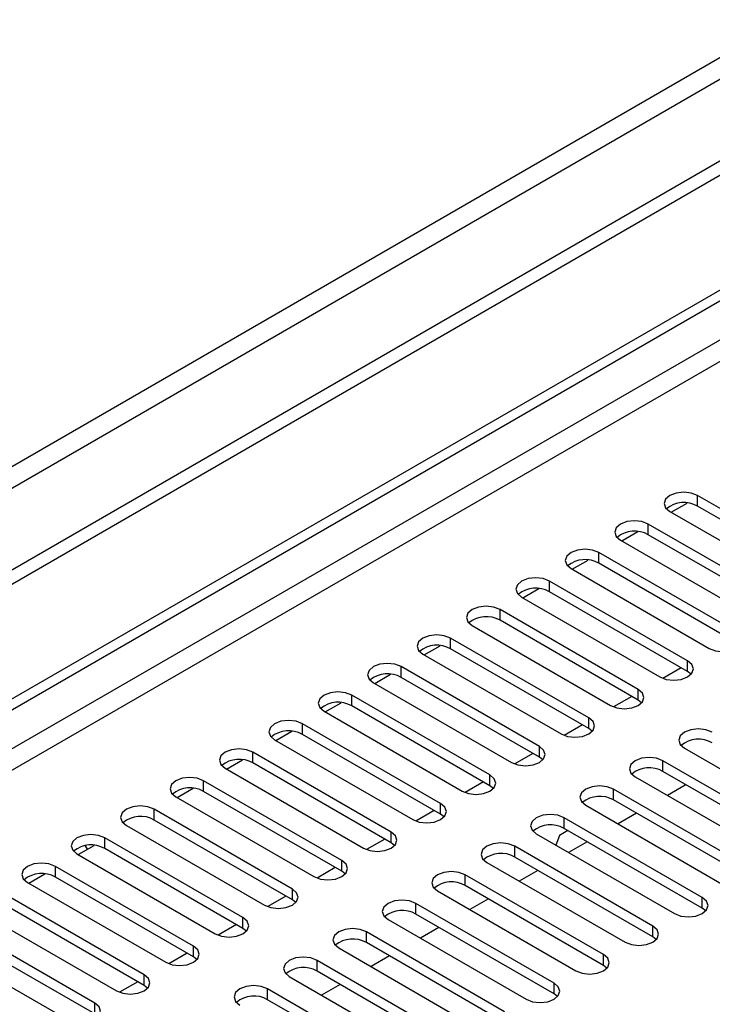
# Model space of a CAD drawing. Units: millimetres. Extents: x 2 to 6302, y 6 to 8916.
# Drawn here: x 3924 to 4004, y 2269 to 2381 of the extents above; entities that cross this region are included whole.
import ezdxf

# ---------------------------------------------------------------- set-up
doc = ezdxf.new("R2010")
doc.units = ezdxf.units.MM
doc.header["$LTSCALE"] = 30

msp = doc.modelspace()

# ---------------------------------------------------------------- linework, layer by layer
at = {"color": 7, "linetype": 'Continuous', "lineweight": 25}
for p, q in [((4362.725, 2583.687), (3368.886, 2009.956)), ((3369.947, 2008.119), (4363.785, 2581.849)), ((4371.917, 2577.155), (3325.929, 1973.319)), ((4371.917, 2575.522), (3325.929, 1971.686)), ((3123.343, 1841.621), (4093.494, 2401.677)), ((3124.404, 1841.008), (4094.554, 2401.064)), ((4017.922, 2317.739), (4002.1, 2326.872)), ((4002.1, 2325.648), (4002.1, 2326.872)), ((3998.918, 2325.036), (4014.74, 2315.902)), ((3999.061, 2324.953), (4000.89, 2326.009)), ((4017.922, 2316.514), (4002.1, 2325.648)), ((3993.404, 2321.688), (3995.233, 2322.744)), ((4012.265, 2314.473), (3996.443, 2323.607)), ((3996.443, 2322.382), (3996.443, 2323.607)), ((3993.261, 2321.77), (4009.083, 2312.636)), ((4012.265, 2313.248), (3996.443, 2322.382)), ((3987.747, 2318.422), (3989.576, 2319.478)), ((4006.608, 2311.208), (3990.786, 2320.341)), ((3990.786, 2319.116), (3990.786, 2320.341)), ((3987.605, 2318.504), (4003.426, 2309.371)), ((4006.608, 2309.983), (3990.786, 2319.116)), ((4000.951, 2307.942), (3985.13, 2317.076)), ((3985.13, 2315.851), (3985.13, 2317.076)), ((3982.09, 2315.156), (3983.919, 2316.212)), ((3981.948, 2315.239), (3997.769, 2306.105)), ((4000.951, 2306.717), (3985.13, 2315.851)), ((3995.294, 2304.676), (3979.473, 2313.81)), ((3979.473, 2312.585), (3979.473, 2313.81)), ((3995.294, 2303.452), (3979.473, 2312.585)), ((3976.291, 2311.973), (3992.112, 2302.839)), ((3989.637, 2301.411), (3973.816, 2310.544)), ((3973.816, 2309.319), (3973.816, 2310.544)), ((3970.776, 2308.625), (3972.606, 2309.681)), ((3989.637, 2300.186), (3973.816, 2309.319)), ((3970.634, 2308.707), (3986.455, 2299.574)), ((3983.981, 2298.145), (3968.159, 2307.279)), ((3968.159, 2306.054), (3968.159, 2307.279)), ((4000.213, 2307.144), (3998.124, 2305.938)), ((4000.213, 2307.143), (3998.125, 2305.938)), ((4000.951, 2306.717), (4000.951, 2307.942)), ((3965.12, 2305.359), (3966.949, 2306.416)), ((3983.981, 2296.92), (3968.159, 2306.054)), ((4001.344, 2306.411), (4000.951, 2306.717)), ((3964.977, 2305.442), (3980.799, 2296.308)), ((3995.294, 2303.452), (3995.294, 2304.676)), ((3978.324, 2294.879), (3962.502, 2304.013)), ((3962.502, 2302.788), (3962.502, 2304.013)), ((3994.556, 2303.878), (3992.468, 2302.672)), ((3994.556, 2303.878), (3992.468, 2302.672)), ((3959.463, 2302.094), (3961.292, 2303.15)), ((3978.324, 2293.655), (3962.502, 2302.788)), ((3995.688, 2303.145), (3995.294, 2303.452)), ((3959.32, 2302.176), (3975.142, 2293.043)), ((3989.637, 2300.186), (3989.637, 2301.411)), ((3972.667, 2291.614), (3956.845, 2300.747)), ((3956.845, 2299.523), (3956.845, 2300.747)), ((3988.899, 2300.612), (3986.811, 2299.407)), ((3988.899, 2300.612), (3986.811, 2299.407)), ((3990.031, 2299.88), (3989.637, 2300.186)), ((3953.806, 2298.828), (3955.635, 2299.884)), ((3972.667, 2290.389), (3956.845, 2299.523)), ((3953.663, 2298.91), (3969.485, 2289.777)), ((3983.981, 2296.92), (3983.981, 2298.145)), ((4000.598, 2297.941), (4016.419, 2288.807)), ((3967.01, 2288.348), (3951.189, 2297.482)), ((3951.189, 2296.257), (3951.189, 2297.482)), ((3983.242, 2297.347), (3981.154, 2296.141)), ((3983.242, 2297.347), (3981.154, 2296.141)), ((3984.374, 2296.614), (3983.981, 2296.92)), ((3948.007, 2295.645), (3963.828, 2286.511)), ((3948.149, 2295.563), (3949.978, 2296.619)), ((3967.01, 2287.123), (3951.189, 2296.257)), ((4013.944, 2287.379), (3998.123, 2296.512)), ((3998.123, 2295.287), (3998.123, 2296.512)), ((3978.324, 2293.655), (3978.324, 2294.879)), ((3994.941, 2294.675), (4010.762, 2285.542)), ((4013.944, 2286.154), (3998.123, 2295.287)), ((3961.353, 2285.083), (3945.532, 2294.216)), ((3945.532, 2292.991), (3945.532, 2294.216)), ((3977.585, 2294.081), (3975.497, 2292.876)), ((3977.585, 2294.081), (3975.497, 2292.875)), ((3978.717, 2293.349), (3978.324, 2293.655)), ((4000.675, 2293.711), (3998.643, 2292.538)), ((4000.765, 2293.762), (4000.675, 2293.711)), ((3942.35, 2292.379), (3958.171, 2283.246)), ((3942.492, 2292.297), (3944.322, 2293.353)), ((3961.353, 2283.858), (3945.532, 2292.991)), ((4008.287, 2284.113), (3992.466, 2293.247)), ((3992.466, 2292.022), (3992.466, 2293.247)), ((3972.667, 2290.389), (3972.667, 2291.614)), ((3989.284, 2291.41), (4005.105, 2282.276)), ((4008.287, 2282.888), (3992.466, 2292.022)), ((3955.696, 2281.817), (3939.875, 2290.95)), ((3939.875, 2289.726), (3939.875, 2290.95)), ((3971.928, 2290.815), (3969.84, 2289.61)), ((3971.928, 2290.815), (3969.84, 2289.61)), ((3973.06, 2290.083), (3972.667, 2290.389)), ((3995.107, 2290.497), (3992.986, 2289.272)), ((3936.693, 2289.114), (3952.514, 2279.98)), ((3955.696, 2280.592), (3939.875, 2289.726)), ((4002.631, 2280.847), (3986.809, 2289.981)), ((3986.809, 2288.756), (3986.809, 2289.981)), ((3967.01, 2287.123), (3967.01, 2288.348)), ((3983.627, 2288.144), (3999.449, 2279.01)), ((3986.277, 2287.962), (3985.85, 2286.861)), ((3987.231, 2288.513), (3986.277, 2287.962)), ((4002.631, 2279.623), (3986.809, 2288.756)), ((3931.178, 2285.766), (3932.988, 2286.81)), ((3932.238, 2286.377), (3932, 2286.789)), ((3932.988, 2286.81), (3932.98, 2286.824)), ((3950.039, 2278.551), (3934.218, 2287.685)), ((3934.218, 2286.46), (3934.218, 2287.685)), ((3966.271, 2287.55), (3964.183, 2286.344)), ((3966.272, 2287.55), (3964.183, 2286.344)), ((3967.403, 2286.817), (3967.01, 2287.123)), ((3996.974, 2277.582), (3981.152, 2286.715)), ((3981.152, 2285.491), (3981.152, 2286.715)), ((3989.45, 2287.231), (3987.329, 2286.007)), ((3931.036, 2285.848), (3946.857, 2276.714)), ((3950.039, 2277.326), (3934.218, 2286.46)), ((3944.383, 2275.286), (3928.561, 2284.419)), ((3928.561, 2283.194), (3928.561, 2284.419)), ((3961.353, 2283.858), (3961.353, 2285.083)), ((3977.97, 2284.878), (3993.792, 2275.745)), ((3996.974, 2276.357), (3981.152, 2285.491)), ((3925.522, 2282.5), (3927.351, 2283.556)), ((3960.615, 2284.284), (3958.526, 2283.079)), ((3960.615, 2284.284), (3958.527, 2283.079)), ((3961.746, 2283.552), (3961.353, 2283.858)), ((3991.317, 2274.316), (3975.495, 2283.45)), ((3975.495, 2282.225), (3975.495, 2283.45)), ((3983.794, 2283.966), (3981.672, 2282.741)), ((3925.379, 2282.582), (3941.201, 2273.449)), ((3944.383, 2274.061), (3928.561, 2283.194)), ((3991.317, 2273.091), (3975.495, 2282.225)), ((3938.726, 2272.02), (3922.904, 2281.154)), ((3954.958, 2281.018), (3952.87, 2279.813)), ((3954.958, 2281.018), (3952.87, 2279.813)), ((3955.696, 2280.592), (3955.696, 2281.817)), ((3972.313, 2281.613), (3988.135, 2272.479)), ((3938.726, 2270.795), (3922.904, 2279.929)), ((3956.09, 2280.286), (3955.696, 2280.592)), ((3985.66, 2271.051), (3969.838, 2280.184)), ((3969.838, 2278.959), (3969.838, 2280.184)), ((3978.137, 2280.7), (3976.016, 2279.476)), ((4002.631, 2279.623), (4002.631, 2280.847)), ((3919.722, 2279.317), (3935.544, 2270.183)), ((3985.66, 2269.826), (3969.838, 2278.959)), ((4003.024, 2279.317), (4002.631, 2279.623)), ((3933.069, 2268.754), (3917.247, 2277.888)), ((3949.301, 2277.753), (3947.213, 2276.547)), ((3949.301, 2277.753), (3947.213, 2276.547)), ((3950.039, 2277.326), (3950.039, 2278.551)), ((3966.656, 2278.347), (3982.478, 2269.214)), ((3933.069, 2267.53), (3917.247, 2276.663)), ((3950.433, 2277.02), (3950.039, 2277.326)), ((3980.003, 2267.785), (3964.182, 2276.918)), ((3964.182, 2275.694), (3964.182, 2276.918)), ((3972.48, 2277.434), (3970.359, 2276.21)), ((3996.974, 2276.357), (3996.974, 2277.582)), ((3914.065, 2276.051), (3929.887, 2266.917)), ((3980.003, 2266.56), (3964.182, 2275.694)), ((3997.367, 2276.051), (3996.974, 2276.357)), ((3943.644, 2274.487), (3941.556, 2273.282)), ((3943.644, 2274.487), (3941.556, 2273.282)), ((3944.383, 2274.061), (3944.383, 2275.286)), ((3961, 2275.082), (3976.821, 2265.948)), ((3991.317, 2273.091), (3991.317, 2274.316)), ((3944.776, 2273.755), (3944.383, 2274.061)), ((3974.346, 2264.519), (3958.525, 2273.653)), ((3958.525, 2272.428), (3958.525, 2273.653)), ((3966.823, 2274.169), (3964.702, 2272.944)), ((3938.726, 2270.795), (3938.726, 2272.02)), ((3974.346, 2263.294), (3958.525, 2272.428)), ((3991.71, 2272.785), (3991.317, 2273.091)), ((3937.987, 2271.222), (3935.899, 2270.016)), ((3937.987, 2271.222), (3935.899, 2270.016)), ((3955.343, 2271.816), (3971.164, 2262.682)), ((3961.166, 2270.903), (3959.045, 2269.679)), ((3985.66, 2269.826), (3985.66, 2271.051)), ((3939.119, 2270.489), (3938.726, 2270.795)), ((3968.689, 2261.254), (3952.868, 2270.387)), ((3952.868, 2269.162), (3952.868, 2270.387)), ((3986.053, 2269.52), (3985.66, 2269.826)), ((3933.069, 2267.53), (3933.069, 2268.754)), ((3968.689, 2260.029), (3952.868, 2269.162))]:
    msp.add_line(p, q, dxfattribs=at)
at = {"color": 8, "linetype": 'Continuous', "lineweight": 25}
for p, q in [((4093.564, 2396.002), (3124.404, 1836.517)), ((3138.193, 1842.028), (4093.494, 2393.512))]:
    msp.add_line(p, q, dxfattribs=at)
at = {"color": 7, "linetype": 'Continuous', "lineweight": 25, "flags": 128}
for points in [[(4002.1, 2326.872), (4001.37, 2327.154), (4000.509, 2327.253), (3999.648, 2327.154), (3998.918, 2326.872), (3998.43, 2326.451), (3998.259, 2325.954), (3998.43, 2325.457), (3998.918, 2325.036)], [(3996.443, 2323.607), (3995.713, 2323.888), (3994.852, 2323.987), (3993.991, 2323.888), (3993.261, 2323.607), (3992.774, 2323.185), (3992.602, 2322.688), (3992.774, 2322.191), (3993.261, 2321.77)], [(3990.786, 2320.341), (3990.057, 2320.623), (3989.195, 2320.722), (3988.334, 2320.623), (3987.604, 2320.341), (3987.117, 2319.92), (3986.945, 2319.423), (3987.117, 2318.926), (3987.605, 2318.504)], [(3985.13, 2317.076), (3984.4, 2317.357), (3983.539, 2317.456), (3982.678, 2317.357), (3981.948, 2317.076), (3981.46, 2316.654), (3981.289, 2316.157), (3981.46, 2315.66), (3981.948, 2315.239)], [(3979.473, 2313.81), (3978.743, 2314.091), (3977.882, 2314.19), (3977.021, 2314.091), (3976.291, 2313.81), (3975.803, 2313.389), (3975.632, 2312.891), (3975.803, 2312.394), (3976.291, 2311.973)], [(3973.816, 2310.544), (3973.086, 2310.826), (3972.225, 2310.925), (3971.364, 2310.826), (3970.634, 2310.544), (3970.146, 2310.123), (3969.975, 2309.626), (3970.146, 2309.129), (3970.634, 2308.707)], [(4003.426, 2309.371), (4004.156, 2309.089), (4005.017, 2308.99), (4005.878, 2309.089), (4006.608, 2309.371), (4007.096, 2309.792), (4007.267, 2310.289), (4007.096, 2310.786), (4006.608, 2311.208)], [(3968.159, 2307.279), (3967.429, 2307.56), (3966.568, 2307.659), (3965.707, 2307.56), (3964.977, 2307.279), (3964.489, 2306.857), (3964.318, 2306.36), (3964.489, 2305.863), (3964.977, 2305.442)], [(3997.769, 2306.105), (3998.499, 2305.823), (3999.36, 2305.725), (4000.221, 2305.823), (4000.951, 2306.105), (4001.439, 2306.526), (4001.61, 2307.024), (4001.439, 2307.521), (4000.951, 2307.942)], [(3992.112, 2302.839), (3992.842, 2302.558), (3993.703, 2302.459), (3994.564, 2302.558), (3995.294, 2302.839), (3995.782, 2303.261), (3995.953, 2303.758), (3995.782, 2304.255), (3995.294, 2304.676)], [(3962.502, 2304.013), (3961.772, 2304.295), (3960.911, 2304.393), (3960.05, 2304.295), (3959.32, 2304.013), (3958.832, 2303.592), (3958.661, 2303.095), (3958.832, 2302.597), (3959.32, 2302.176)], [(3986.455, 2299.574), (3987.185, 2299.292), (3988.046, 2299.193), (3988.907, 2299.292), (3989.637, 2299.574), (3990.125, 2299.995), (3990.296, 2300.492), (3990.125, 2300.989), (3989.637, 2301.411)], [(3956.845, 2300.747), (3956.115, 2301.029), (3955.254, 2301.128), (3954.393, 2301.029), (3953.663, 2300.747), (3953.176, 2300.326), (3953.004, 2299.829), (3953.176, 2299.332), (3953.663, 2298.91)], [(4003.78, 2299.778), (4003.05, 2300.059), (4002.189, 2300.158), (4001.328, 2300.059), (4000.598, 2299.778), (4000.11, 2299.356), (3999.939, 2298.859), (4000.11, 2298.362), (4000.598, 2297.941)], [(3980.799, 2296.308), (3981.529, 2296.027), (3982.39, 2295.928), (3983.251, 2296.027), (3983.981, 2296.308), (3984.468, 2296.73), (3984.64, 2297.227), (3984.468, 2297.724), (3983.981, 2298.145)], [(3951.189, 2297.482), (3950.459, 2297.763), (3949.598, 2297.862), (3948.736, 2297.763), (3948.007, 2297.482), (3947.519, 2297.06), (3947.348, 2296.563), (3947.519, 2296.066), (3948.007, 2295.645)], [(3998.123, 2296.512), (3997.393, 2296.794), (3996.532, 2296.893), (3995.671, 2296.794), (3994.941, 2296.512), (3994.453, 2296.091), (3994.282, 2295.594), (3994.453, 2295.097), (3994.941, 2294.675)], [(3945.532, 2294.216), (3944.802, 2294.498), (3943.941, 2294.597), (3943.08, 2294.498), (3942.35, 2294.216), (3941.862, 2293.795), (3941.691, 2293.298), (3941.862, 2292.801), (3942.35, 2292.379)], [(3975.142, 2293.043), (3975.872, 2292.761), (3976.733, 2292.662), (3977.594, 2292.761), (3978.324, 2293.043), (3978.811, 2293.464), (3978.983, 2293.961), (3978.811, 2294.458), (3978.324, 2294.879)], [(3992.466, 2293.247), (3991.736, 2293.528), (3990.875, 2293.627), (3990.014, 2293.528), (3989.284, 2293.247), (3988.796, 2292.825), (3988.625, 2292.328), (3988.796, 2291.831), (3989.284, 2291.41)], [(3939.875, 2290.95), (3939.145, 2291.232), (3938.284, 2291.331), (3937.423, 2291.232), (3936.693, 2290.95), (3936.205, 2290.529), (3936.034, 2290.032), (3936.205, 2289.535), (3936.693, 2289.114)], [(3969.485, 2289.777), (3970.215, 2289.495), (3971.076, 2289.396), (3971.937, 2289.495), (3972.667, 2289.777), (3973.155, 2290.198), (3973.326, 2290.695), (3973.155, 2291.192), (3972.667, 2291.614)], [(3986.809, 2289.981), (3986.079, 2290.263), (3985.218, 2290.361), (3984.357, 2290.263), (3983.627, 2289.981), (3983.139, 2289.56), (3982.968, 2289.063), (3983.139, 2288.565), (3983.627, 2288.144)], [(3934.218, 2287.685), (3933.488, 2287.966), (3932.627, 2288.065), (3931.766, 2287.966), (3931.036, 2287.685), (3930.548, 2287.263), (3930.377, 2286.766), (3930.548, 2286.269), (3931.036, 2285.848)], [(3963.828, 2286.511), (3964.558, 2286.23), (3965.419, 2286.131), (3966.28, 2286.23), (3967.01, 2286.511), (3967.498, 2286.933), (3967.669, 2287.43), (3967.498, 2287.927), (3967.01, 2288.348)], [(3981.152, 2286.715), (3980.422, 2286.997), (3979.561, 2287.096), (3978.7, 2286.997), (3977.97, 2286.715), (3977.482, 2286.294), (3977.311, 2285.797), (3977.482, 2285.3), (3977.97, 2284.878)], [(3928.561, 2284.419), (3927.831, 2284.701), (3926.97, 2284.8), (3926.109, 2284.701), (3925.379, 2284.419), (3924.891, 2283.998), (3924.72, 2283.501), (3924.891, 2283.004), (3925.379, 2282.582)], [(3958.171, 2283.246), (3958.901, 2282.964), (3959.762, 2282.865), (3960.623, 2282.964), (3961.353, 2283.246), (3961.841, 2283.667), (3962.012, 2284.164), (3961.841, 2284.661), (3961.353, 2285.083)], [(3975.495, 2283.45), (3974.765, 2283.731), (3973.904, 2283.83), (3973.043, 2283.731), (3972.313, 2283.45), (3971.826, 2283.028), (3971.654, 2282.531), (3971.826, 2282.034), (3972.313, 2281.613)], [(3952.514, 2279.98), (3953.244, 2279.698), (3954.105, 2279.6), (3954.966, 2279.698), (3955.696, 2279.98), (3956.184, 2280.401), (3956.355, 2280.898), (3956.184, 2281.396), (3955.696, 2281.817)], [(3969.838, 2280.184), (3969.108, 2280.466), (3968.247, 2280.565), (3967.386, 2280.466), (3966.656, 2280.184), (3966.169, 2279.763), (3965.997, 2279.266), (3966.169, 2278.769), (3966.656, 2278.347)], [(3999.449, 2279.01), (4000.178, 2278.729), (4001.04, 2278.63), (4001.901, 2278.729), (4002.631, 2279.011), (4003.118, 2279.432), (4003.29, 2279.929), (4003.118, 2280.426), (4002.631, 2280.847)], [(3946.857, 2276.714), (3947.587, 2276.433), (3948.448, 2276.334), (3949.31, 2276.433), (3950.039, 2276.714), (3950.527, 2277.136), (3950.698, 2277.633), (3950.527, 2278.13), (3950.039, 2278.551)], [(3964.182, 2276.918), (3963.452, 2277.2), (3962.591, 2277.299), (3961.73, 2277.2), (3961, 2276.918), (3960.512, 2276.497), (3960.341, 2276), (3960.512, 2275.503), (3961, 2275.082)], [(3993.792, 2275.745), (3994.522, 2275.463), (3995.383, 2275.364), (3996.244, 2275.463), (3996.974, 2275.745), (3997.461, 2276.166), (3997.633, 2276.663), (3997.461, 2277.16), (3996.974, 2277.582)], [(3941.201, 2273.449), (3941.931, 2273.167), (3942.792, 2273.068), (3943.653, 2273.167), (3944.383, 2273.449), (3944.87, 2273.87), (3945.042, 2274.367), (3944.87, 2274.864), (3944.383, 2275.286)], [(3988.135, 2272.479), (3988.865, 2272.198), (3989.726, 2272.099), (3990.587, 2272.198), (3991.317, 2272.479), (3991.805, 2272.901), (3991.976, 2273.398), (3991.805, 2273.895), (3991.317, 2274.316)], [(3958.525, 2273.653), (3957.795, 2273.934), (3956.934, 2274.033), (3956.073, 2273.934), (3955.343, 2273.653), (3954.855, 2273.231), (3954.684, 2272.734), (3954.855, 2272.237), (3955.343, 2271.816)], [(3935.544, 2270.183), (3936.274, 2269.902), (3937.135, 2269.803), (3937.996, 2269.902), (3938.726, 2270.183), (3939.213, 2270.604), (3939.385, 2271.102), (3939.213, 2271.599), (3938.726, 2272.02)], [(3982.478, 2269.214), (3983.208, 2268.932), (3984.069, 2268.833), (3984.93, 2268.932), (3985.66, 2269.214), (3986.148, 2269.635), (3986.319, 2270.132), (3986.148, 2270.629), (3985.66, 2271.051)], [(3952.868, 2270.387), (3952.138, 2270.669), (3951.277, 2270.768), (3950.416, 2270.669), (3949.686, 2270.387), (3949.198, 2269.966), (3949.027, 2269.469), (3949.198, 2268.972), (3949.686, 2268.55)], [(3929.887, 2266.917), (3930.617, 2266.636), (3931.478, 2266.537), (3932.339, 2266.636), (3933.069, 2266.917), (3933.557, 2267.339), (3933.728, 2267.836), (3933.557, 2268.333), (3933.069, 2268.754)]]:
    msp.add_lwpolyline(points, dxfattribs=at)
at = {"color": 7, "linetype": 'Continuous', "lineweight": 25}
for centre, radius, start, end in [((4000.533, 2322.925), 3.141, 60.06495, 129.72048), ((3994.876, 2319.66), 3.141, 60.06466, 129.72076), ((3989.219, 2316.394), 3.141, 60.06466, 129.72076), ((3983.562, 2313.128), 3.142, 60.06512, 129.72047), ((3977.905, 2309.863), 3.142, 60.0652, 129.72056), ((3972.248, 2306.597), 3.141, 60.06491, 129.72052), ((3966.591, 2303.331), 3.141, 60.06499, 129.72043), ((3960.935, 2300.066), 3.141, 60.06434, 129.72109), ((3955.278, 2296.8), 3.142, 60.06504, 129.72039), ((4002.212, 2295.831), 3.142, 60.06566, 129.72054), ((3949.621, 2293.534), 3.142, 60.0652, 129.72056), ((3996.555, 2292.565), 3.141, 60.06537, 129.7205), ((3943.964, 2290.269), 3.142, 60.06504, 129.72039), ((3990.898, 2289.299), 3.141, 60.06546, 129.72041), ((3938.307, 2287.003), 3.142, 60.0652, 129.72056), ((3985.241, 2286.034), 3.141, 60.0648, 129.72107), ((3932.65, 2283.738), 3.142, 60.06504, 129.72039), ((3979.585, 2282.768), 3.142, 60.0655, 129.72036), ((3926.993, 2280.472), 3.142, 60.0652, 129.72056), ((3973.928, 2279.502), 3.142, 60.06566, 129.72054), ((3968.271, 2276.237), 3.142, 60.0655, 129.72036), ((3962.614, 2272.971), 3.142, 60.06566, 129.72054), ((3956.957, 2269.706), 3.142, 60.0655, 129.72036), ((3951.3, 2266.44), 3.142, 60.06566, 129.72054)]:
    msp.add_arc(centre, radius, start, end, dxfattribs=at)

doc.saveas('drawing.dxf')
